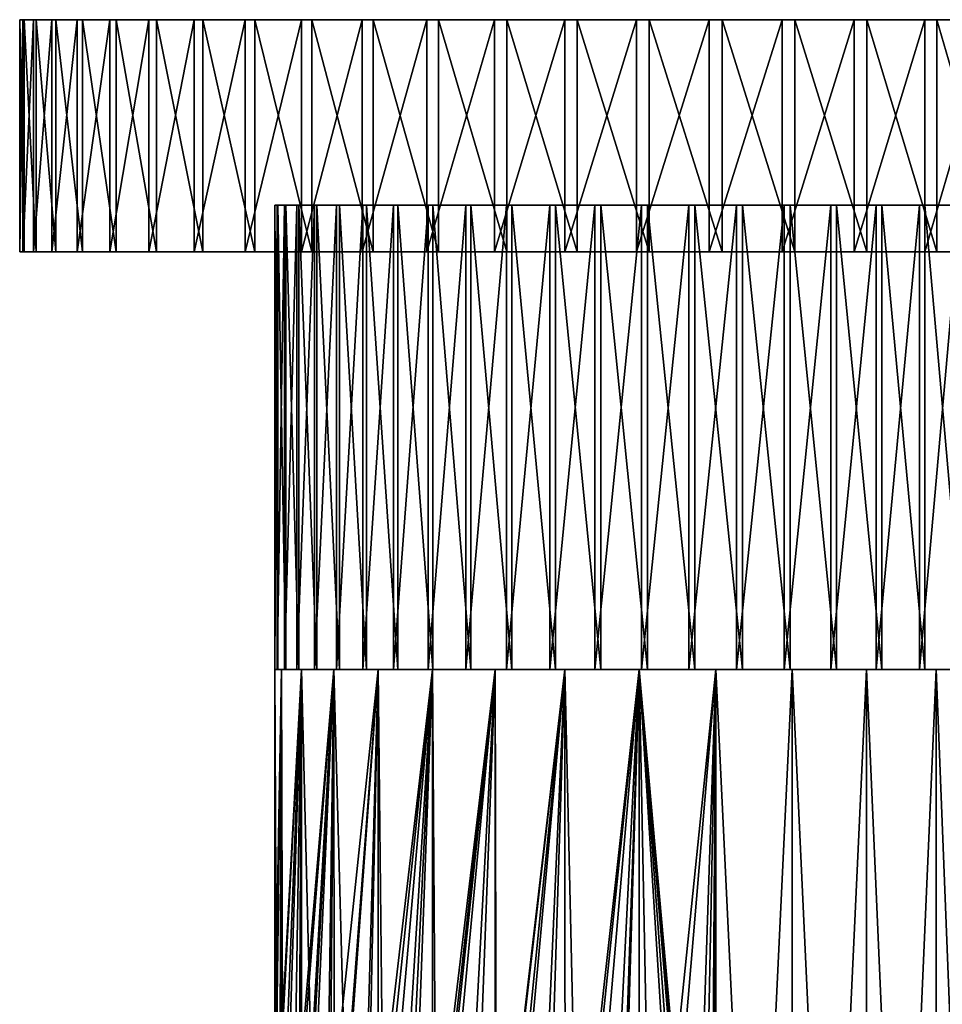
# Model space of a CAD drawing. Extents: x -110 to 110, y -382 to 0.
# Drawn here: x 45 to 85, y -42 to 0 of the extents above; entities that cross this region are included whole.
import ezdxf

# ---------------------------------------------------------------- set-up
doc = ezdxf.new("R2010")
doc.units = 0
for name, color, linetype in [('L10', 7, 'CONTINUOUS'), ('L12', 7, 'CONTINUOUS'), ('L8', 7, 'CONTINUOUS')]:
    doc.layers.add(name, color=color, linetype=linetype)

msp = doc.modelspace()

# ---------------------------------------------------------------- linework, layer by layer
at = {"layer": 'L10', "color": 254}
for points in [[(45.13678, 0, -2.861524), (45.13678, -10, -2.861524), (45.00127, -10, 0.275709)], [(45.13678, 0, -2.861524), (45.00127, -10, 0.275709), (45.00127, 0, 0.275709)], [(45.00127, 0, 0.275709), (45.00127, -10, 0.275709), (45.19442, -10, 3.409919)], [(45.00127, 0, 0.275709), (45.19442, -10, 3.409919), (45.19442, 0, 3.409919)], [(45.00127, 0, 0.275709), (45.19442, 0, 3.409919), (45.13678, 0, -2.861524)], [(45.59949, 0, -5.967404), (45.59949, -10, -5.967404), (45.13678, -10, -2.861524)], [(45.59949, 0, -5.967404), (45.13678, -10, -2.861524), (45.13678, 0, -2.861524)], [(45.13678, 0, -2.861524), (45.19442, 0, 3.409919), (50.56846, 0, -17.40976)], [(45.13678, 0, -2.861524), (50.56846, 0, -17.40976), (45.59949, 0, -5.967404)], [(45.19442, 0, 3.409919), (45.19442, -10, 3.409919), (45.71413, -10, 6.506771)], [(45.19442, 0, 3.409919), (45.71413, -10, 6.506771), (45.71413, 0, 6.506771)], [(45.19442, 0, 3.409919), (45.71413, 0, 6.506771), (46.55471, 0, 9.532332)], [(46.55471, 0, 9.532332), (54.72204, 0, -22.10892), (45.19442, 0, 3.409919)], [(45.19442, 0, 3.409919), (54.72204, 0, -22.10892), (52.52211, 0, -19.86818)], [(45.19442, 0, 3.409919), (52.52211, 0, -19.86818), (50.56846, 0, -17.40976)], [(46.38431, 0, -9.007904), (46.38431, -10, -9.007904), (45.59949, -10, -5.967404)], [(46.38431, 0, -9.007904), (45.59949, -10, -5.967404), (45.59949, 0, -5.967404)], [(45.59949, 0, -5.967404), (50.56846, 0, -17.40976), (46.38431, 0, -9.007904)], [(45.71413, 0, 6.506771), (45.71413, -10, 6.506771), (46.55471, -10, 9.532332)], [(45.71413, 0, 6.506771), (46.55471, -10, 9.532332), (46.55471, 0, 9.532332)], [(47.48265, 0, -11.94971), (47.48265, -10, -11.94971), (46.38431, -10, -9.007904)], [(47.48265, 0, -11.94971), (46.38431, -10, -9.007904), (46.38431, 0, -9.007904)], [(47.48265, 0, -11.94971), (46.38431, 0, -9.007904), (48.88248, 0, -14.7606)], [(48.88248, 0, -14.7606), (46.38431, 0, -9.007904), (50.56846, 0, -17.40976)], [(46.55471, 0, 9.532332), (46.55471, -10, 9.532332), (47.70694, -10, 12.45346)], [(46.55471, 0, 9.532332), (47.70694, -10, 12.45346), (47.70694, 0, 12.45346)], [(46.55471, 0, 9.532332), (47.70694, 0, 12.45346), (54.72204, 0, -22.10892)], [(48.88248, 0, -14.7606), (48.88248, -10, -14.7606), (47.48265, -10, -11.94971)], [(48.88248, 0, -14.7606), (47.48265, -10, -11.94971), (47.48265, 0, -11.94971)], [(47.70694, 0, 12.45346), (47.70694, -10, 12.45346), (49.15819, -10, 15.23814)], [(47.70694, 0, 12.45346), (49.15819, -10, 15.23814), (49.15819, 0, 15.23814)], [(49.15819, 0, 15.23814), (50.89257, 0, 17.85587), (47.70694, 0, 12.45346)], [(47.70694, 0, 12.45346), (50.89257, 0, 17.85587), (102.2931, 0, -12.45346)], [(47.70694, 0, 12.45346), (102.2931, 0, -12.45346), (100.8418, 0, -15.23814)], [(100.8418, 0, -15.23814), (97.10892, 0, -20.27796), (47.70694, 0, 12.45346)], [(47.70694, 0, 12.45346), (97.10892, 0, -20.27796), (94.86818, 0, -22.47789)], [(47.70694, 0, 12.45346), (94.86818, 0, -22.47789), (92.40976, 0, -24.43154)], [(80.9674, 0, -29.40051), (74.72429, 0, -29.99873), (47.70694, 0, 12.45346)], [(80.9674, 0, -29.40051), (47.70694, 0, 12.45346), (86.94971, 0, -27.51735)], [(86.94971, 0, -27.51735), (47.70694, 0, 12.45346), (92.40976, 0, -24.43154)], [(74.72429, 0, -29.99873), (71.59008, 0, -29.80558), (47.70694, 0, 12.45346)], [(47.70694, 0, 12.45346), (71.59008, 0, -29.80558), (68.49323, 0, -29.28587)], [(47.70694, 0, 12.45346), (68.49323, 0, -29.28587), (65.46767, 0, -28.44529)], [(59.76186, 0, -25.84181), (54.72204, 0, -22.10892), (47.70694, 0, 12.45346)], [(59.76186, 0, -25.84181), (47.70694, 0, 12.45346), (62.54654, 0, -27.29307)], [(62.54654, 0, -27.29307), (47.70694, 0, 12.45346), (65.46767, 0, -28.44529)], [(50.56846, 0, -17.40976), (50.56846, -10, -17.40976), (48.88248, -10, -14.7606)], [(50.56846, 0, -17.40976), (48.88248, -10, -14.7606), (48.88248, 0, -14.7606)], [(49.15819, 0, 15.23814), (49.15819, -10, 15.23814), (50.89257, -10, 17.85587)], [(49.15819, 0, 15.23814), (50.89257, -10, 17.85587), (50.89257, 0, 17.85587)], [(52.52211, 0, -19.86818), (52.52211, -10, -19.86818), (50.56846, -10, -17.40976)], [(52.52211, 0, -19.86818), (50.56846, -10, -17.40976), (50.56846, 0, -17.40976)], [(50.89257, 0, 17.85587), (50.89257, -10, 17.85587), (52.89108, -10, 20.27796)], [(50.89257, 0, 17.85587), (52.89108, -10, 20.27796), (52.89108, 0, 20.27796)], [(50.89257, 0, 17.85587), (52.89108, 0, 20.27796), (102.2931, 0, -12.45346)], [(54.72204, 0, -22.10892), (54.72204, -10, -22.10892), (52.52211, -10, -19.86818)], [(54.72204, 0, -22.10892), (52.52211, -10, -19.86818), (52.52211, 0, -19.86818)], [(52.89108, 0, 20.27796), (52.89108, -10, 20.27796), (55.13182, -10, 22.47789)], [(52.89108, 0, 20.27796), (55.13182, -10, 22.47789), (55.13182, 0, 22.47789)], [(57.59024, 0, 24.43154), (102.2931, 0, -12.45346), (52.89108, 0, 20.27796)], [(57.59024, 0, 24.43154), (52.89108, 0, 20.27796), (55.13182, 0, 22.47789)], [(57.14414, 0, -24.10743), (57.14414, -10, -24.10743), (54.72204, -10, -22.10892)], [(57.14414, 0, -24.10743), (54.72204, -10, -22.10892), (54.72204, 0, -22.10892)], [(57.14414, 0, -24.10743), (54.72204, 0, -22.10892), (59.76186, 0, -25.84181)], [(55.13182, 0, 22.47789), (55.13182, -10, 22.47789), (57.59024, -10, 24.43154)], [(55.13182, 0, 22.47789), (57.59024, -10, 24.43154), (57.59024, 0, 24.43154)], [(59.76186, 0, -25.84181), (59.76186, -10, -25.84181), (57.14414, -10, -24.10743)], [(59.76186, 0, -25.84181), (57.14414, -10, -24.10743), (57.14414, 0, -24.10743)], [(57.59024, 0, 24.43154), (57.59024, -10, 24.43154), (60.2394, -10, 26.11752)], [(57.59024, 0, 24.43154), (60.2394, -10, 26.11752), (60.2394, 0, 26.11752)], [(60.2394, 0, 26.11752), (102.2931, 0, -12.45346), (57.59024, 0, 24.43154)], [(62.54654, 0, -27.29307), (62.54654, -10, -27.29307), (59.76186, -10, -25.84181)], [(62.54654, 0, -27.29307), (59.76186, -10, -25.84181), (59.76186, 0, -25.84181)], [(60.2394, 0, 26.11752), (60.2394, -10, 26.11752), (63.05028, -10, 27.51735)], [(60.2394, 0, 26.11752), (63.05028, -10, 27.51735), (63.05028, 0, 27.51735)], [(60.2394, 0, 26.11752), (63.05028, 0, 27.51735), (102.2931, 0, -12.45346)], [(65.46767, 0, -28.44529), (65.46767, -10, -28.44529), (62.54654, -10, -27.29307)], [(65.46767, 0, -28.44529), (62.54654, -10, -27.29307), (62.54654, 0, -27.29307)], [(63.05028, 0, 27.51735), (63.05028, -10, 27.51735), (65.99209, -10, 28.61569)], [(63.05028, 0, 27.51735), (65.99209, -10, 28.61569), (65.99209, 0, 28.61569)], [(102.2931, 0, -12.45346), (63.05028, 0, 27.51735), (65.99209, 0, 28.61569)], [(68.49323, 0, -29.28587), (68.49323, -10, -29.28587), (65.46767, -10, -28.44529)], [(68.49323, 0, -29.28587), (65.46767, -10, -28.44529), (65.46767, 0, -28.44529)], [(65.99209, 0, 28.61569), (65.99209, -10, 28.61569), (69.03259, -10, 29.40051)], [(65.99209, 0, 28.61569), (69.03259, -10, 29.40051), (69.03259, 0, 29.40051)], [(102.2931, 0, -12.45346), (65.99209, 0, 28.61569), (69.03259, 0, 29.40051)], [(71.59008, 0, -29.80558), (71.59008, -10, -29.80558), (68.49323, -10, -29.28587)], [(71.59008, 0, -29.80558), (68.49323, -10, -29.28587), (68.49323, 0, -29.28587)], [(69.03259, 0, 29.40051), (69.03259, -10, 29.40051), (72.13847, -10, 29.86322)], [(69.03259, 0, 29.40051), (72.13847, -10, 29.86322), (72.13847, 0, 29.86322)], [(75.27571, 0, 29.99873), (102.2931, 0, -12.45346), (69.03259, 0, 29.40051)], [(75.27571, 0, 29.99873), (69.03259, 0, 29.40051), (72.13847, 0, 29.86322)], [(74.72429, 0, -29.99873), (74.72429, -10, -29.99873), (71.59008, -10, -29.80558)], [(74.72429, 0, -29.99873), (71.59008, -10, -29.80558), (71.59008, 0, -29.80558)], [(72.13847, 0, 29.86322), (72.13847, -10, 29.86322), (75.27571, -10, 29.99873)], [(72.13847, 0, 29.86322), (75.27571, -10, 29.99873), (75.27571, 0, 29.99873)], [(77.86153, 0, -29.86322), (77.86153, -10, -29.86322), (74.72429, -10, -29.99873)], [(77.86153, 0, -29.86322), (74.72429, -10, -29.99873), (74.72429, 0, -29.99873)], [(77.86153, 0, -29.86322), (74.72429, 0, -29.99873), (80.9674, 0, -29.40051)], [(75.27571, 0, 29.99873), (75.27571, -10, 29.99873), (78.40992, -10, 29.80558)], [(75.27571, 0, 29.99873), (78.40992, -10, 29.80558), (78.40992, 0, 29.80558)], [(78.40992, 0, 29.80558), (102.2931, 0, -12.45346), (75.27571, 0, 29.99873)], [(80.9674, 0, -29.40051), (80.9674, -10, -29.40051), (77.86153, -10, -29.86322)], [(80.9674, 0, -29.40051), (77.86153, -10, -29.86322), (77.86153, 0, -29.86322)], [(78.40992, 0, 29.80558), (78.40992, -10, 29.80558), (81.50677, -10, 29.28587)], [(78.40992, 0, 29.80558), (81.50677, -10, 29.28587), (81.50677, 0, 29.28587)], [(81.50677, 0, 29.28587), (84.53234, 0, 28.44529), (78.40992, 0, 29.80558)], [(78.40992, 0, 29.80558), (84.53234, 0, 28.44529), (102.2931, 0, -12.45346)], [(84.0079, 0, -28.61569), (84.0079, -10, -28.61569), (80.9674, -10, -29.40051)], [(84.0079, 0, -28.61569), (80.9674, -10, -29.40051), (80.9674, 0, -29.40051)], [(86.94971, 0, -27.51735), (84.0079, 0, -28.61569), (80.9674, 0, -29.40051)], [(81.50677, 0, 29.28587), (81.50677, -10, 29.28587), (84.53234, -10, 28.44529)], [(81.50677, 0, 29.28587), (84.53234, -10, 28.44529), (84.53234, 0, 28.44529)], [(86.94971, 0, -27.51735), (86.94971, -10, -27.51735), (84.0079, -10, -28.61569)], [(86.94971, 0, -27.51735), (84.0079, -10, -28.61569), (84.0079, 0, -28.61569)], [(84.53234, 0, 28.44529), (84.53234, -10, 28.44529), (87.45345, -10, 27.29307)], [(84.53234, 0, 28.44529), (87.45345, -10, 27.29307), (87.45345, 0, 27.29307)], [(104.4005, 0, 5.967404), (84.53234, 0, 28.44529), (87.45345, 0, 27.29307)], [(102.2931, 0, -12.45346), (84.53234, 0, 28.44529), (103.4453, 0, -9.532332)], [(103.4453, 0, -9.532332), (84.53234, 0, 28.44529), (104.4005, 0, 5.967404)], [(45.13678, -10, -2.861524), (45.19442, -10, 3.409919), (45.00127, -10, 0.275709)], [(45.59949, -10, -5.967404), (54.72204, -10, -22.10892), (45.13678, -10, -2.861524)], [(45.13678, -10, -2.861524), (54.72204, -10, -22.10892), (45.19442, -10, 3.409919)], [(45.71413, -10, 6.506771), (45.19442, -10, 3.409919), (46.55471, -10, 9.532332)], [(46.55471, -10, 9.532332), (45.19442, -10, 3.409919), (71.59008, -10, -29.80558)], [(54.72204, -10, -22.10892), (57.14414, -10, -24.10743), (45.19442, -10, 3.409919)], [(45.19442, -10, 3.409919), (57.14414, -10, -24.10743), (59.76186, -10, -25.84181)], [(65.46767, -10, -28.44529), (71.59008, -10, -29.80558), (45.19442, -10, 3.409919)], [(65.46767, -10, -28.44529), (45.19442, -10, 3.409919), (62.54654, -10, -27.29307)], [(62.54654, -10, -27.29307), (45.19442, -10, 3.409919), (59.76186, -10, -25.84181)], [(46.38431, -10, -9.007904), (50.56846, -10, -17.40976), (45.59949, -10, -5.967404)], [(45.59949, -10, -5.967404), (50.56846, -10, -17.40976), (54.72204, -10, -22.10892)], [(47.48265, -10, -11.94971), (48.88248, -10, -14.7606), (46.38431, -10, -9.007904)], [(46.38431, -10, -9.007904), (48.88248, -10, -14.7606), (50.56846, -10, -17.40976)], [(46.55471, -10, 9.532332), (71.59008, -10, -29.80558), (47.70694, -10, 12.45346)], [(50.89257, -10, 17.85587), (49.15819, -10, 15.23814), (47.70694, -10, 12.45346)], [(97.10892, -10, -20.27796), (100.8418, -10, -15.23814), (47.70694, -10, 12.45346)], [(100.8418, -10, -15.23814), (102.2931, -10, -12.45346), (47.70694, -10, 12.45346)], [(47.70694, -10, 12.45346), (102.2931, -10, -12.45346), (103.4453, -10, -9.532332)], [(47.70694, -10, 12.45346), (103.4453, -10, -9.532332), (104.2859, -10, -6.506771)], [(104.4005, -10, 5.967404), (101.1175, -10, 14.7606), (47.70694, -10, 12.45346)], [(104.9987, -10, -0.275709), (104.4005, -10, 5.967404), (47.70694, -10, 12.45346)], [(104.9987, -10, -0.275709), (47.70694, -10, 12.45346), (104.8056, -10, -3.409919)], [(104.8056, -10, -3.409919), (47.70694, -10, 12.45346), (104.2859, -10, -6.506771)], [(47.70694, -10, 12.45346), (71.59008, -10, -29.80558), (74.72429, -10, -29.99873)], [(74.72429, -10, -29.99873), (80.9674, -10, -29.40051), (47.70694, -10, 12.45346)], [(47.70694, -10, 12.45346), (80.9674, -10, -29.40051), (84.0079, -10, -28.61569)], [(47.70694, -10, 12.45346), (84.0079, -10, -28.61569), (86.94971, -10, -27.51735)], [(101.1175, -10, 14.7606), (99.43154, -10, 17.40976), (47.70694, -10, 12.45346)], [(47.70694, -10, 12.45346), (99.43154, -10, 17.40976), (97.47789, -10, 19.86818)], [(47.70694, -10, 12.45346), (97.47789, -10, 19.86818), (95.27796, -10, 22.10892)], [(84.53234, -10, 28.44529), (50.89257, -10, 17.85587), (47.70694, -10, 12.45346)], [(84.53234, -10, 28.44529), (47.70694, -10, 12.45346), (90.23814, -10, 25.84181)], [(90.23814, -10, 25.84181), (47.70694, -10, 12.45346), (95.27796, -10, 22.10892)], [(92.40976, -10, -24.43154), (97.10892, -10, -20.27796), (47.70694, -10, 12.45346)], [(92.40976, -10, -24.43154), (47.70694, -10, 12.45346), (89.76059, -10, -26.11752)], [(89.76059, -10, -26.11752), (47.70694, -10, 12.45346), (86.94971, -10, -27.51735)], [(50.56846, -10, -17.40976), (52.52211, -10, -19.86818), (54.72204, -10, -22.10892)], [(52.89108, -10, 20.27796), (50.89257, -10, 17.85587), (84.53234, -10, 28.44529)], [(84.53234, -10, 28.44529), (55.13182, -10, 22.47789), (52.89108, -10, 20.27796)], [(84.53234, -10, 28.44529), (57.59024, -10, 24.43154), (55.13182, -10, 22.47789)], [(57.59024, -10, 24.43154), (75.27571, -10, 29.99873), (72.13847, -10, 29.86322)], [(81.50677, -10, 29.28587), (75.27571, -10, 29.99873), (57.59024, -10, 24.43154)], [(81.50677, -10, 29.28587), (57.59024, -10, 24.43154), (84.53234, -10, 28.44529)], [(65.99209, -10, 28.61569), (60.2394, -10, 26.11752), (57.59024, -10, 24.43154)], [(65.99209, -10, 28.61569), (57.59024, -10, 24.43154), (69.03259, -10, 29.40051)], [(69.03259, -10, 29.40051), (57.59024, -10, 24.43154), (72.13847, -10, 29.86322)], [(63.05028, -10, 27.51735), (60.2394, -10, 26.11752), (65.99209, -10, 28.61569)], [(68.49323, -10, -29.28587), (71.59008, -10, -29.80558), (65.46767, -10, -28.44529)], [(74.72429, -10, -29.99873), (77.86153, -10, -29.86322), (80.9674, -10, -29.40051)], [(78.40992, -10, 29.80558), (75.27571, -10, 29.99873), (81.50677, -10, 29.28587)], [(90.23814, -10, 25.84181), (87.45345, -10, 27.29307), (84.53234, -10, 28.44529)]]:
    msp.add_3dface(points, dxfattribs=at)
at = {"layer": 'L12', "color": 254}
for points in [[(56.09757, -8, -1.923026), (56.09757, -28, -1.923026), (56.00046, -28, 0.131959)], [(56.09757, -8, -1.923026), (56.00046, -28, 0.131959), (56.00046, -8, 0.131959)], [(56.00046, -8, 0.131959), (56.00046, -28, 0.131959), (56.1261, -28, 2.185398)], [(56.00046, -8, 0.131959), (56.1261, -28, 2.185398), (56.1261, -8, 2.185398)], [(76.16038, -8, 18.96453), (56.09757, -8, -1.923026), (56.00046, -8, 0.131959)], [(76.16038, -8, 18.96453), (56.00046, -8, 0.131959), (56.1261, -8, 2.185398)], [(56.41629, -8, -3.955466), (56.41629, -28, -3.955466), (56.09757, -28, -1.923026)], [(56.41629, -8, -3.955466), (56.09757, -28, -1.923026), (56.09757, -8, -1.923026)], [(56.41629, -8, -3.955466), (56.09757, -8, -1.923026), (76.16038, -8, 18.96453)], [(56.1261, -8, 2.185398), (56.1261, -28, 2.185398), (56.47302, -28, 4.213214)], [(56.1261, -8, 2.185398), (56.47302, -28, 4.213214), (56.47302, -8, 4.213214)], [(57.03716, -8, 6.191635), (76.16038, -8, 18.96453), (56.1261, -8, 2.185398)], [(57.03716, -8, 6.191635), (56.1261, -8, 2.185398), (56.47302, -8, 4.213214)], [(56.95289, -8, -5.94153), (56.95289, -28, -5.94153), (56.41629, -28, -3.955466)], [(56.95289, -8, -5.94153), (56.41629, -28, -3.955466), (56.41629, -8, -3.955466)], [(57.70107, -8, -7.857937), (56.95289, -8, -5.94153), (56.41629, -8, -3.955466)], [(56.41629, -8, -3.955466), (76.16038, -8, 18.96453), (78.20401, -8, 18.7279)], [(85.77152, -8, 15.65166), (87.40062, -8, 14.3953), (56.41629, -8, -3.955466)], [(56.41629, -8, -3.955466), (87.40062, -8, 14.3953), (88.88433, -8, 12.97017)], [(82.15504, -8, 17.60129), (85.77152, -8, 15.65166), (56.41629, -8, -3.955466)], [(82.15504, -8, 17.60129), (56.41629, -8, -3.955466), (80.21007, -8, 18.27171)], [(80.21007, -8, 18.27171), (56.41629, -8, -3.955466), (78.20401, -8, 18.7279)], [(93.58371, -8, 3.955466), (57.70107, -8, -7.857937), (56.41629, -8, -3.955466)], [(93.58371, -8, 3.955466), (56.41629, -8, -3.955466), (93.04711, -8, 5.94153)], [(93.04711, -8, 5.94153), (56.41629, -8, -3.955466), (88.88433, -8, 12.97017)], [(56.47302, -8, 4.213214), (56.47302, -28, 4.213214), (57.03716, -28, 6.191635)], [(56.47302, -8, 4.213214), (57.03716, -28, 6.191635), (57.03716, -8, 6.191635)], [(57.70107, -8, -7.857937), (57.70107, -28, -7.857937), (56.95289, -28, -5.94153)], [(57.70107, -8, -7.857937), (56.95289, -28, -5.94153), (56.95289, -8, -5.94153)], [(57.03716, -8, 6.191635), (57.03716, -28, 6.191635), (57.81189, -28, 8.097464)], [(57.03716, -8, 6.191635), (57.81189, -28, 8.097464), (57.81189, -8, 8.097464)], [(57.03716, -8, 6.191635), (57.81189, -8, 8.097464), (58.78814, -8, 9.908358)], [(58.78814, -8, 9.908358), (76.16038, -8, 18.96453), (57.03716, -8, 6.191635)], [(58.65207, -8, -9.682217), (58.65207, -28, -9.682217), (57.70107, -28, -7.857937)], [(58.65207, -8, -9.682217), (57.70107, -28, -7.857937), (57.70107, -8, -7.857937)], [(58.65207, -8, -9.682217), (57.70107, -8, -7.857937), (93.58371, -8, 3.955466)], [(57.81189, -8, 8.097464), (57.81189, -28, 8.097464), (58.78814, -28, 9.908358)], [(57.81189, -8, 8.097464), (58.78814, -28, 9.908358), (58.78814, -8, 9.908358)], [(59.79474, -8, -11.39298), (59.79474, -28, -11.39298), (58.65207, -28, -9.682217)], [(59.79474, -8, -11.39298), (58.65207, -28, -9.682217), (58.65207, -8, -9.682217)], [(93.58371, -8, 3.955466), (59.79474, -8, -11.39298), (58.65207, -8, -9.682217)], [(58.78814, -8, 9.908358), (58.78814, -28, 9.908358), (59.95445, -28, 11.60309)], [(58.78814, -8, 9.908358), (59.95445, -28, 11.60309), (59.95445, -8, 11.60309)], [(59.95445, -8, 11.60309), (61.29717, -8, 13.16178), (58.78814, -8, 9.908358)], [(58.78814, -8, 9.908358), (61.29717, -8, 13.16178), (76.16038, -8, 18.96453)], [(61.11567, -8, -12.97017), (61.11567, -28, -12.97017), (59.79474, -28, -11.39298)], [(61.11567, -8, -12.97017), (59.79474, -28, -11.39298), (59.79474, -8, -11.39298)], [(93.58371, -8, 3.955466), (61.11567, -8, -12.97017), (59.79474, -8, -11.39298)], [(59.95445, -8, 11.60309), (59.95445, -28, 11.60309), (61.29717, -28, 13.16178)], [(59.95445, -8, 11.60309), (61.29717, -28, 13.16178), (61.29717, -8, 13.16178)], [(62.59938, -8, -14.3953), (62.59938, -28, -14.3953), (61.11567, -28, -12.97017)], [(62.59938, -8, -14.3953), (61.11567, -28, -12.97017), (61.11567, -8, -12.97017)], [(62.59938, -8, -14.3953), (61.11567, -8, -12.97017), (93.58371, -8, 3.955466)], [(61.29717, -8, 13.16178), (61.29717, -28, 13.16178), (62.80053, -28, 14.56616)], [(61.29717, -8, 13.16178), (62.80053, -28, 14.56616), (62.80053, -8, 14.56616)], [(61.29717, -8, 13.16178), (62.80053, -8, 14.56616), (76.16038, -8, 18.96453)], [(64.22848, -8, -15.65166), (64.22848, -28, -15.65166), (62.59938, -28, -14.3953)], [(64.22848, -8, -15.65166), (62.59938, -28, -14.3953), (62.59938, -8, -14.3953)], [(64.22848, -8, -15.65166), (62.59938, -8, -14.3953), (65.98387, -8, -16.72451)], [(65.98387, -8, -16.72451), (62.59938, -8, -14.3953), (93.58371, -8, 3.955466)], [(62.80053, -8, 14.56616), (62.80053, -28, 14.56616), (64.44693, -28, 15.79977)], [(62.80053, -8, 14.56616), (64.44693, -28, 15.79977), (64.44693, -8, 15.79977)], [(76.16038, -8, 18.96453), (62.80053, -8, 14.56616), (64.44693, -8, 15.79977)], [(65.98387, -8, -16.72451), (65.98387, -28, -16.72451), (64.22848, -28, -15.65166)], [(65.98387, -8, -16.72451), (64.22848, -28, -15.65166), (64.22848, -8, -15.65166)], [(64.44693, -8, 15.79977), (64.44693, -28, 15.79977), (66.21704, -28, 16.84814)], [(64.44693, -8, 15.79977), (66.21704, -28, 16.84814), (66.21704, -8, 16.84814)], [(76.16038, -8, 18.96453), (64.44693, -8, 15.79977), (66.21704, -8, 16.84814)], [(67.84496, -8, -17.60129), (67.84496, -28, -17.60129), (65.98387, -28, -16.72451)], [(67.84496, -8, -17.60129), (65.98387, -28, -16.72451), (65.98387, -8, -16.72451)], [(67.84496, -8, -17.60129), (65.98387, -8, -16.72451), (69.78993, -8, -18.27171)], [(69.78993, -8, -18.27171), (65.98387, -8, -16.72451), (93.58371, -8, 3.955466)], [(66.21704, -8, 16.84814), (66.21704, -28, 16.84814), (68.09013, -28, 17.69898)], [(66.21704, -8, 16.84814), (68.09013, -28, 17.69898), (68.09013, -8, 17.69898)], [(68.09013, -8, 17.69898), (76.16038, -8, 18.96453), (66.21704, -8, 16.84814)], [(69.78993, -8, -18.27171), (69.78993, -28, -18.27171), (67.84496, -28, -17.60129)], [(69.78993, -8, -18.27171), (67.84496, -28, -17.60129), (67.84496, -8, -17.60129)], [(68.09013, -8, 17.69898), (68.09013, -28, 17.69898), (70.04423, -28, 18.34231)], [(68.09013, -8, 17.69898), (70.04423, -28, 18.34231), (70.04423, -8, 18.34231)], [(70.04423, -8, 18.34231), (76.16038, -8, 18.96453), (68.09013, -8, 17.69898)], [(71.79599, -8, -18.7279), (69.78993, -28, -18.27171), (69.78993, -8, -18.27171)], [(71.79599, -8, -18.7279), (71.79599, -28, -18.7279), (69.78993, -28, -18.27171)], [(69.78993, -8, -18.27171), (93.58371, -8, 3.955466), (71.79599, -8, -18.7279)], [(70.04423, -8, 18.34231), (70.04423, -28, 18.34231), (72.05644, -28, 18.7706)], [(70.04423, -8, 18.34231), (72.05644, -28, 18.7706), (72.05644, -8, 18.7706)], [(72.05644, -8, 18.7706), (74.10315, -8, 18.97882), (70.04423, -8, 18.34231)], [(70.04423, -8, 18.34231), (74.10315, -8, 18.97882), (76.16038, -8, 18.96453)], [(73.83962, -8, -18.96453), (73.83962, -28, -18.96453), (71.79599, -28, -18.7279)], [(73.83962, -8, -18.96453), (71.79599, -28, -18.7279), (71.79599, -8, -18.7279)], [(71.79599, -8, -18.7279), (93.58371, -8, 3.955466), (73.83962, -8, -18.96453)], [(72.05644, -8, 18.7706), (72.05644, -28, 18.7706), (74.10315, -28, 18.97882)], [(72.05644, -8, 18.7706), (74.10315, -28, 18.97882), (74.10315, -8, 18.97882)], [(75.89685, -8, -18.97882), (75.89685, -28, -18.97882), (73.83962, -28, -18.96453)], [(75.89685, -8, -18.97882), (73.83962, -28, -18.96453), (73.83962, -8, -18.96453)], [(73.83962, -8, -18.96453), (93.58371, -8, 3.955466), (93.90243, -8, 1.923026)], [(73.83962, -8, -18.96453), (90.04554, -8, -11.60309), (88.70284, -8, -13.16178)], [(93.90243, -8, 1.923026), (93.99954, -8, -0.131959), (73.83962, -8, -18.96453)], [(73.83962, -8, -18.96453), (93.99954, -8, -0.131959), (93.8739, -8, -2.185398)], [(73.83962, -8, -18.96453), (93.8739, -8, -2.185398), (93.52697, -8, -4.213214)], [(88.70284, -8, -13.16178), (87.19947, -8, -14.56616), (73.83962, -8, -18.96453)], [(73.83962, -8, -18.96453), (87.19947, -8, -14.56616), (85.55307, -8, -15.79977)], [(73.83962, -8, -18.96453), (85.55307, -8, -15.79977), (83.78296, -8, -16.84814)], [(92.18811, -8, -8.097464), (90.04554, -8, -11.60309), (73.83962, -8, -18.96453)], [(92.18811, -8, -8.097464), (73.83962, -8, -18.96453), (92.96284, -8, -6.191635)], [(92.96284, -8, -6.191635), (73.83962, -8, -18.96453), (93.52697, -8, -4.213214)], [(79.95576, -8, -18.34231), (75.89685, -8, -18.97882), (73.83962, -8, -18.96453)], [(79.95576, -8, -18.34231), (73.83962, -8, -18.96453), (81.90987, -8, -17.69898)], [(81.90987, -8, -17.69898), (73.83962, -8, -18.96453), (83.78296, -8, -16.84814)], [(74.10315, -8, 18.97882), (74.10315, -28, 18.97882), (76.16038, -28, 18.96453)], [(74.10315, -8, 18.97882), (76.16038, -28, 18.96453), (76.16038, -8, 18.96453)], [(77.94356, -8, -18.7706), (77.94356, -28, -18.7706), (75.89685, -28, -18.97882)], [(77.94356, -8, -18.7706), (75.89685, -28, -18.97882), (75.89685, -8, -18.97882)], [(77.94356, -8, -18.7706), (75.89685, -8, -18.97882), (79.95576, -8, -18.34231)], [(76.16038, -8, 18.96453), (76.16038, -28, 18.96453), (78.20401, -28, 18.7279)], [(76.16038, -8, 18.96453), (78.20401, -28, 18.7279), (78.20401, -8, 18.7279)], [(79.95576, -8, -18.34231), (79.95576, -28, -18.34231), (77.94356, -28, -18.7706)], [(79.95576, -8, -18.34231), (77.94356, -28, -18.7706), (77.94356, -8, -18.7706)], [(78.20401, -8, 18.7279), (78.20401, -28, 18.7279), (80.21007, -28, 18.27171)], [(78.20401, -8, 18.7279), (80.21007, -28, 18.27171), (80.21007, -8, 18.27171)], [(81.90987, -8, -17.69898), (81.90987, -28, -17.69898), (79.95576, -28, -18.34231)], [(81.90987, -8, -17.69898), (79.95576, -28, -18.34231), (79.95576, -8, -18.34231)], [(80.21007, -8, 18.27171), (80.21007, -28, 18.27171), (82.15504, -28, 17.60129)], [(80.21007, -8, 18.27171), (82.15504, -28, 17.60129), (82.15504, -8, 17.60129)], [(83.78296, -8, -16.84814), (83.78296, -28, -16.84814), (81.90987, -28, -17.69898)], [(83.78296, -8, -16.84814), (81.90987, -28, -17.69898), (81.90987, -8, -17.69898)], [(82.15504, -8, 17.60129), (82.15504, -28, 17.60129), (84.01614, -28, 16.72451)], [(82.15504, -8, 17.60129), (84.01614, -28, 16.72451), (84.01614, -8, 16.72451)], [(84.01614, -8, 16.72451), (85.77152, -8, 15.65166), (82.15504, -8, 17.60129)], [(85.55307, -8, -15.79977), (85.55307, -28, -15.79977), (83.78296, -28, -16.84814)], [(85.55307, -8, -15.79977), (83.78296, -28, -16.84814), (83.78296, -8, -16.84814)], [(84.01614, -8, 16.72451), (84.01614, -28, 16.72451), (85.77152, -28, 15.65166)], [(84.01614, -8, 16.72451), (85.77152, -28, 15.65166), (85.77152, -8, 15.65166)], [(56.00046, -28, 0.131959), (56.09757, -28, -1.923026), (56.41629, -28, -3.955466)], [(56.41629, -28, -3.955466), (76.16038, -28, 18.96453), (56.00046, -28, 0.131959)], [(56.00046, -28, 0.131959), (76.16038, -28, 18.96453), (56.47302, -28, 4.213214)], [(56.00046, -28, 0.131959), (56.47302, -28, 4.213214), (56.1261, -28, 2.185398)], [(56.41629, -28, -3.955466), (56.95289, -28, -5.94153), (57.70107, -28, -7.857937)], [(57.70107, -28, -7.857937), (58.65207, -28, -9.682217), (56.41629, -28, -3.955466)], [(56.41629, -28, -3.955466), (58.65207, -28, -9.682217), (76.16038, -28, 18.96453)], [(76.16038, -28, 18.96453), (57.03716, -28, 6.191635), (56.47302, -28, 4.213214)], [(76.16038, -28, 18.96453), (57.81189, -28, 8.097464), (57.03716, -28, 6.191635)], [(58.78814, -28, 9.908358), (57.81189, -28, 8.097464), (76.16038, -28, 18.96453)], [(58.65207, -28, -9.682217), (59.79474, -28, -11.39298), (76.16038, -28, 18.96453)], [(76.16038, -28, 18.96453), (59.95445, -28, 11.60309), (58.78814, -28, 9.908358)], [(59.79474, -28, -11.39298), (61.11567, -28, -12.97017), (62.59938, -28, -14.3953)], [(59.79474, -28, -11.39298), (62.59938, -28, -14.3953), (76.16038, -28, 18.96453)], [(76.16038, -28, 18.96453), (61.29717, -28, 13.16178), (59.95445, -28, 11.60309)], [(64.44693, -28, 15.79977), (62.80053, -28, 14.56616), (61.29717, -28, 13.16178)], [(72.05644, -28, 18.7706), (61.29717, -28, 13.16178), (76.16038, -28, 18.96453)], [(68.09013, -28, 17.69898), (64.44693, -28, 15.79977), (61.29717, -28, 13.16178)], [(68.09013, -28, 17.69898), (61.29717, -28, 13.16178), (70.04423, -28, 18.34231)], [(70.04423, -28, 18.34231), (61.29717, -28, 13.16178), (72.05644, -28, 18.7706)], [(76.16038, -28, 18.96453), (62.59938, -28, -14.3953), (64.22848, -28, -15.65166)], [(76.16038, -28, 18.96453), (64.22848, -28, -15.65166), (65.98387, -28, -16.72451)], [(66.21704, -28, 16.84814), (64.44693, -28, 15.79977), (68.09013, -28, 17.69898)], [(67.84496, -28, -17.60129), (76.16038, -28, 18.96453), (65.98387, -28, -16.72451)], [(69.78993, -28, -18.27171), (76.16038, -28, 18.96453), (67.84496, -28, -17.60129)], [(71.79599, -28, -18.7279), (73.83962, -28, -18.96453), (69.78993, -28, -18.27171)], [(69.78993, -28, -18.27171), (73.83962, -28, -18.96453), (76.16038, -28, 18.96453)], [(76.16038, -28, 18.96453), (74.10315, -28, 18.97882), (72.05644, -28, 18.7706)], [(93.04711, -28, 5.94153), (73.83962, -28, -18.96453), (93.58371, -28, 3.955466)], [(93.58371, -28, 3.955466), (73.83962, -28, -18.96453), (93.99954, -28, -0.131959)], [(88.88433, -28, 12.97017), (87.40062, -28, 14.3953), (73.83962, -28, -18.96453)], [(73.83962, -28, -18.96453), (87.40062, -28, 14.3953), (85.77152, -28, 15.65166)], [(93.52697, -28, -4.213214), (93.99954, -28, -0.131959), (73.83962, -28, -18.96453)], [(93.52697, -28, -4.213214), (73.83962, -28, -18.96453), (92.96284, -28, -6.191635)], [(92.96284, -28, -6.191635), (73.83962, -28, -18.96453), (92.18811, -28, -8.097464)], [(80.21007, -28, 18.27171), (76.16038, -28, 18.96453), (73.83962, -28, -18.96453)], [(80.21007, -28, 18.27171), (73.83962, -28, -18.96453), (82.15504, -28, 17.60129)], [(82.15504, -28, 17.60129), (73.83962, -28, -18.96453), (85.77152, -28, 15.65166)], [(75.89685, -28, -18.97882), (87.19947, -28, -14.56616), (73.83962, -28, -18.96453)], [(73.83962, -28, -18.96453), (87.19947, -28, -14.56616), (90.04554, -28, -11.60309)], [(73.83962, -28, -18.96453), (90.04554, -28, -11.60309), (92.18811, -28, -8.097464)], [(91.34793, -28, 9.682217), (88.88433, -28, 12.97017), (73.83962, -28, -18.96453)], [(91.34793, -28, 9.682217), (73.83962, -28, -18.96453), (92.29892, -28, 7.857937)], [(92.29892, -28, 7.857937), (73.83962, -28, -18.96453), (93.04711, -28, 5.94153)], [(77.94356, -28, -18.7706), (79.95576, -28, -18.34231), (75.89685, -28, -18.97882)], [(75.89685, -28, -18.97882), (79.95576, -28, -18.34231), (87.19947, -28, -14.56616)], [(78.20401, -28, 18.7279), (76.16038, -28, 18.96453), (80.21007, -28, 18.27171)], [(83.78296, -28, -16.84814), (87.19947, -28, -14.56616), (79.95576, -28, -18.34231)], [(83.78296, -28, -16.84814), (79.95576, -28, -18.34231), (81.90987, -28, -17.69898)], [(82.15504, -28, 17.60129), (85.77152, -28, 15.65166), (84.01614, -28, 16.72451)], [(85.55307, -28, -15.79977), (87.19947, -28, -14.56616), (83.78296, -28, -16.84814)]]:
    msp.add_3dface(points, dxfattribs=at)
at = {"layer": 'L8', "color": 254}
for points in [[(56.00104, -43.22871, -0.199418), (56.00614, -43.2342, -0.000157), (56, -28)], [(56, -28), (56.00614, -43.2342, -0.000157), (56.28865, -28, 3.299315)], [(56.00104, -43.22871, -0.199418), (56, -28), (56.06383, -43.29647, -1.55614)], [(56.06383, -43.29647, -1.55614), (56, -28), (56.28865, -28, -3.299315)], [(56.28865, -28, 3.299315), (56.28865, -28, -3.299315), (56, -28)], [(56.28865, -28, 3.299315), (56.00614, -43.2342, -0.000157), (56.03601, -43.26644, 1.169196)], [(56.28865, -28, 3.299315), (56.03601, -43.26644, 1.169196), (56.083, -43.31716, 1.774054)], [(56.06383, -43.29647, -1.55614), (56.28865, -28, -3.299315), (56.22316, -43.46841, -2.903469)], [(56.083, -43.31716, 1.774054), (56.25737, -43.50534, 3.116721), (56.28865, -28, 3.299315)], [(56.28865, -28, -3.299315), (56.29128, -43.54193, -3.298863), (56.22316, -43.46841, -2.903469)], [(56.28865, -28, 3.299315), (56.25737, -43.50534, 3.116721), (56.29421, -43.5451, 3.298189)], [(56.28865, -28, 3.299315), (56.29421, -43.5451, 3.298189), (57.14584, -28, 6.498383)], [(57.14584, -28, -6.498383), (56.33413, -43.58818, -3.54759), (56.28865, -28, -3.299315)], [(56.28865, -28, -3.299315), (56.33413, -43.58818, -3.54759), (56.29128, -43.54193, -3.298863)], [(94, -28), (93.71135, -28, -3.299315), (56.28865, -28, 3.299315)], [(56.28865, -28, 3.299315), (87.21296, -28, -14.55484), (84.5, -28, -16.45448)], [(87.21296, -28, 14.55484), (56.28865, -28, 3.299315), (57.14584, -28, 6.498383)], [(92.85416, -28, 6.498383), (94, -28), (56.28865, -28, 3.299315)], [(92.85416, -28, 6.498383), (56.28865, -28, 3.299315), (91.45448, -28, 9.5)], [(91.45448, -28, 9.5), (56.28865, -28, 3.299315), (87.21296, -28, 14.55484)], [(91.45448, -28, -9.5), (87.21296, -28, -14.55484), (56.28865, -28, 3.299315)], [(91.45448, -28, -9.5), (56.28865, -28, 3.299315), (92.85416, -28, -6.498383)], [(92.85416, -28, -6.498383), (56.28865, -28, 3.299315), (93.71135, -28, -3.299315)], [(84.5, -28, -16.45448), (81.49838, -28, -17.85416), (56.28865, -28, 3.299315)], [(56.28865, -28, 3.299315), (81.49838, -28, -17.85416), (78.29931, -28, -18.71135)], [(56.28865, -28, 3.299315), (78.29931, -28, -18.71135), (75, -28, -19)], [(58.54552, -28, -9.5), (57.14584, -28, -6.498383), (56.28865, -28, -3.299315)], [(75, -28, -19), (68.50161, -28, -17.85416), (56.28865, -28, 3.299315)], [(56.28865, -28, 3.299315), (68.50161, -28, -17.85416), (56.28865, -28, -3.299315)], [(62.78703, -28, -14.55484), (58.54552, -28, -9.5), (56.28865, -28, -3.299315)], [(62.78703, -28, -14.55484), (56.28865, -28, -3.299315), (65.5, -28, -16.45448)], [(65.5, -28, -16.45448), (56.28865, -28, -3.299315), (68.50161, -28, -17.85416)], [(57.14584, -28, 6.498383), (56.29421, -43.5451, 3.298189), (56.52575, -43.79497, 4.438708)], [(57.14584, -28, -6.498383), (56.64643, -43.92521, -4.913908), (56.33413, -43.58818, -3.54759)], [(57.14584, -28, 6.498383), (56.52575, -43.79497, 4.438708), (56.88735, -44.18522, 5.738647)], [(57.05645, -44.36772, -6.247314), (56.64643, -43.92521, -4.913908), (57.14584, -28, -6.498383)], [(56.88735, -44.18522, 5.738647), (57.15066, -44.46939, 6.496707), (57.14584, -28, 6.498383)], [(57.14584, -28, -6.498383), (57.15324, -44.47217, -6.495506), (57.05645, -44.36772, -6.247314)], [(57.14584, -28, 6.498383), (57.15066, -44.46939, 6.496707), (58.54552, -28, 9.5)], [(58.54552, -28, -9.5), (57.56453, -44.91605, -7.550127), (57.14584, -28, -6.498383)], [(57.14584, -28, -6.498383), (57.56453, -44.91605, -7.550127), (57.15324, -44.47217, -6.495506)], [(57.14584, -28, 6.498383), (58.54552, -28, 9.5), (87.21296, -28, 14.55484)], [(58.54552, -28, 9.5), (57.15066, -44.46939, 6.496707), (57.22989, -44.5549, 6.724815)], [(58.54552, -28, 9.5), (57.22989, -44.5549, 6.724815), (57.76707, -45.13464, 8.00163)], [(58.54552, -28, -9.5), (57.63797, -44.99532, -7.71752), (57.56453, -44.91605, -7.550127)], [(58.29451, -45.70388, -9.051333), (57.63797, -44.99532, -7.71752), (58.54552, -28, -9.5)], [(57.76707, -45.13464, 8.00163), (58.3906, -45.80759, 9.22648), (58.54552, -28, 9.5)], [(58.54552, -28, -9.5), (58.55673, -45.98688, -9.49336), (58.29451, -45.70388, -9.051333)], [(58.54552, -28, 9.5), (58.3906, -45.80759, 9.22648), (58.553, -45.98285, 9.495499)], [(58.54552, -28, 9.5), (58.553, -45.98285, 9.495499), (60.44516, -28, 12.21296)], [(60.44516, -28, -12.21296), (59.04818, -46.51729, -10.3218), (58.54552, -28, -9.5)], [(58.54552, -28, -9.5), (59.04818, -46.51729, -10.3218), (58.55673, -45.98688, -9.49336)], [(87.21296, -28, 14.55484), (58.54552, -28, 9.5), (60.44516, -28, 12.21296)], [(60.44516, -28, -12.21296), (58.54552, -28, -9.5), (62.78703, -28, -14.55484)], [(60.44516, -28, 12.21296), (58.553, -45.98285, 9.495499), (59.09849, -46.57158, 10.39913)], [(60.44516, -28, -12.21296), (59.89894, -47.4355, -11.53075), (59.04818, -46.51729, -10.3218)], [(60.44516, -28, 12.21296), (59.09849, -46.57158, 10.39913), (60.04183, -47.58972, 11.71551)], [(60.45126, -48.03162, -12.20797), (59.89894, -47.4355, -11.53075), (60.44516, -28, -12.21296)], [(60.45561, -48.03631, 12.20413), (60.44516, -28, 12.21296), (60.04183, -47.58972, 11.71551)], [(60.45126, -48.03162, -12.20797), (60.44516, -28, -12.21296), (60.66792, -48.26546, -12.47364)], [(60.66792, -48.26546, -12.47364), (60.44516, -28, -12.21296), (62.78703, -28, -14.55484)], [(60.45561, -48.03631, 12.20413), (62.78703, -28, 14.55484), (60.44516, -28, 12.21296)], [(87.21296, -28, 14.55484), (60.44516, -28, 12.21296), (84.5, -28, 16.45448)], [(84.5, -28, 16.45448), (60.44516, -28, 12.21296), (62.78703, -28, 14.55484)], [(60.98031, -48.60263, 12.82374), (62.78703, -28, 14.55484), (60.45561, -48.03631, 12.20413)], [(60.66792, -48.26546, -12.47364), (62.78703, -28, -14.55484), (61.49109, -49.15394, -13.36074)], [(60.98031, -48.60263, 12.82374), (61.99188, -49.69448, 13.84879), (62.78703, -28, 14.55484)], [(61.49109, -49.15394, -13.36074), (62.78703, -28, -14.55484), (61.76461, -49.44916, -13.63174)], [(62.78703, -28, -14.55484), (62.79197, -50.55811, -14.54927), (61.76461, -49.44916, -13.63174)], [(62.78703, -28, 14.55484), (61.99188, -49.69448, 13.84879), (62.79382, -50.56011, 14.54701)], [(62.79197, -50.55811, -14.54927), (62.78703, -28, -14.55484), (62.9452, -50.7235, -14.68611)], [(62.9452, -50.7235, -14.68611), (62.78703, -28, -14.55484), (65.5, -28, -16.45448)], [(62.78703, -28, 14.55484), (62.79382, -50.56011, 14.54701), (65.5, -28, 16.45448)], [(84.5, -28, 16.45448), (62.78703, -28, 14.55484), (81.49838, -28, 17.85416)], [(81.49838, -28, 17.85416), (62.78703, -28, 14.55484), (65.5, -28, 16.45448)], [(65.5, -28, 16.45448), (62.79382, -50.56011, 14.54701), (63.07313, -50.86159, 14.79019)], [(62.9452, -50.7235, -14.68611), (65.5, -28, -16.45448), (64.20755, -52.08619, -15.63723)], [(65.5, -28, 16.45448), (63.07313, -50.86159, 14.79019), (63.30854, -51.11571, 14.97698)], [(63.30854, -51.11571, 14.97698), (64.57768, -52.48576, 15.88632), (65.5, -28, 16.45448)], [(65.5, -28, -16.45448), (65.50118, -53.48279, -16.45258), (64.20755, -52.08619, -15.63723)], [(65.5, -28, 16.45448), (64.57768, -52.48576, 15.88632), (65.50671, -53.48878, 16.44322)], [(68.50161, -28, -17.85416), (65.54838, -53.53374, -16.48232), (65.5, -28, -16.45448)], [(65.5, -28, -16.45448), (65.54838, -53.53374, -16.48232), (65.50118, -53.48279, -16.45258)], [(65.5, -28, 16.45448), (65.50671, -53.48878, 16.44322), (68.50161, -28, 17.85416)], [(81.49838, -28, 17.85416), (65.5, -28, 16.45448), (78.29931, -28, 18.71135)], [(78.29931, -28, 18.71135), (65.5, -28, 16.45448), (68.50161, -28, 17.85416)], [(68.50161, -28, 17.85416), (65.50671, -53.48878, 16.44322), (65.90112, -53.91459, 16.67964)], [(68.50161, -28, -17.85416), (66.11095, -54.14116, -16.7924), (65.54838, -53.53374, -16.48232)], [(68.50161, -28, 17.85416), (65.90112, -53.91459, 16.67964), (67.27536, -55.39856, 17.35886)], [(67.62364, -55.7747, -17.50969), (66.11095, -54.14116, -16.7924), (68.50161, -28, -17.85416)], [(67.27536, -55.39856, 17.35886), (68.50426, -56.726, 17.84742), (68.50161, -28, 17.85416)], [(68.50161, -28, -17.85416), (68.50778, -56.72988, -17.83749), (67.62364, -55.7747, -17.50969)], [(68.50778, -56.72988, -17.83749), (68.50161, -28, -17.85416), (69.17902, -57.45503, -18.08635)], [(69.17902, -57.45503, -18.08635), (68.50161, -28, -17.85416), (71.70068, -28, -18.71135)], [(68.50161, -28, 17.85416), (68.50426, -56.726, 17.84742), (71.70068, -28, 18.71135)], [(75, -28, -19), (71.70068, -28, -18.71135), (68.50161, -28, -17.85416)], [(78.29931, -28, 18.71135), (68.50161, -28, 17.85416), (75, -28, 19)], [(75, -28, 19), (68.50161, -28, 17.85416), (71.70068, -28, 18.71135)], [(71.70068, -28, 18.71135), (68.50426, -56.726, 17.84742), (68.69742, -56.93464, 17.92421)], [(71.70068, -28, 18.71135), (68.69742, -56.93464, 17.92421), (70.16436, -58.52016, 18.37435)], [(69.17902, -57.45503, -18.08635), (71.70068, -28, -18.71135), (70.76563, -59.17053, -18.52215)], [(70.16436, -58.52016, 18.37435), (70.63099, -59.02486, 18.49086), (71.70068, -28, 18.71135)], [(71.70068, -28, 18.71135), (70.63099, -59.02486, 18.49086), (71.70361, -60.18689, 18.69581)], [(71.70068, -28, -18.71135), (71.70366, -60.18703, -18.69509), (70.76563, -59.17053, -18.52215)], [(74.91423, -63.92533, -18.99981), (71.70068, -28, -18.71135), (74.92103, -63.98375, -18.99984)], [(74.92103, -63.98375, -18.99984), (71.70068, -28, -18.71135), (75, -28, -19)], [(74.91423, -63.92533, -18.99981), (74.89771, -63.86235, -18.99973), (71.70068, -28, -18.71135)], [(71.70068, -28, -18.71135), (74.89771, -63.86235, -18.99973), (74.87451, -63.803, -18.99959)], [(71.70068, -28, -18.71135), (74.87451, -63.803, -18.99959), (74.81422, -63.68972, -18.99909)], [(74.81422, -63.68972, -18.99909), (74.62972, -63.43019, -18.99639), (71.70068, -28, -18.71135)], [(71.70068, -28, -18.71135), (74.62972, -63.43019, -18.99639), (74.26763, -62.99829, -18.98588)], [(71.70068, -28, -18.71135), (74.26763, -62.99829, -18.98588), (73.88691, -62.56948, -18.96737)], [(73.88691, -62.56948, -18.96737), (72.3507, -60.88819, -18.81439), (71.70068, -28, -18.71135)], [(71.70068, -28, -18.71135), (72.3507, -60.88819, -18.81439), (71.70366, -60.18703, -18.69509)], [(71.70068, -28, 18.71135), (71.70361, -60.18689, 18.69581), (75, -28, 19)], [(75, -28, 19), (71.70361, -60.18689, 18.69581), (72.24359, -60.77188, 18.79899)], [(75, -28, 19), (72.24359, -60.77188, 18.79899), (73.85468, -62.53367, 18.96545)], [(74.29458, -63.02923, 18.9869), (75, -28, 19), (73.85468, -62.53367, 18.96545)], [(74.29458, -63.02923, 18.9869), (74.74554, -63.58522, 18.9983), (75, -28, 19)], [(74.74554, -63.58522, 18.9983), (74.77279, -63.62495, 18.99864), (75, -28, 19)], [(75, -28, 19), (74.77279, -63.62495, 18.99864), (74.87328, -63.80026, 18.99958)], [(75, -28, 19), (74.87328, -63.80026, 18.99958), (74.89648, -63.85867, 18.99972)], [(74.89648, -63.85867, 18.99972), (74.9143, -63.92568, 18.99981), (75, -28, 19)], [(75, -28, 19), (74.9143, -63.92568, 18.99981), (74.92107, -63.98498, 18.99984)], [(74.92103, -63.98375, -18.99984), (75, -28, -19), (74.9213, -63.9928, -18.99984)], [(75, -28, 19), (74.92107, -63.98498, 18.99984), (74.92134, -63.99541, 18.99984)], [(74.9213, -63.9928, -18.99984), (75, -28, -19), (75, -97, -19)], [(75, -97, 19), (75, -28, 19), (74.92134, -63.99541, 18.99984)], [(75, -97, -19), (75, -28, -19), (78.29931, -28, -18.71135)], [(75, -97, -19), (78.29931, -28, -18.71135), (78.29931, -97, -18.71135)], [(78.29931, -97, 18.71135), (78.29931, -28, 18.71135), (75, -28, 19)], [(78.29931, -97, 18.71135), (75, -28, 19), (75, -97, 19)], [(78.29931, -97, -18.71135), (78.29931, -28, -18.71135), (81.49838, -28, -17.85416)], [(78.29931, -97, -18.71135), (81.49838, -28, -17.85416), (81.49838, -97, -17.85416)], [(81.49838, -97, 17.85416), (81.49838, -28, 17.85416), (78.29931, -28, 18.71135)], [(81.49838, -97, 17.85416), (78.29931, -28, 18.71135), (78.29931, -97, 18.71135)], [(81.49838, -97, -17.85416), (81.49838, -28, -17.85416), (84.5, -28, -16.45448)], [(81.49838, -97, -17.85416), (84.5, -28, -16.45448), (84.5, -97, -16.45448)], [(84.5, -97, 16.45448), (84.5, -28, 16.45448), (81.49838, -28, 17.85416)], [(84.5, -97, 16.45448), (81.49838, -28, 17.85416), (81.49838, -97, 17.85416)], [(84.5, -97, -16.45448), (84.5, -28, -16.45448), (87.21296, -28, -14.55484)], [(84.5, -97, -16.45448), (87.21296, -28, -14.55484), (87.21296, -97, -14.55484)], [(87.21296, -97, 14.55484), (87.21296, -28, 14.55484), (84.5, -28, 16.45448)], [(87.21296, -97, 14.55484), (84.5, -28, 16.45448), (84.5, -97, 16.45448)]]:
    msp.add_3dface(points, dxfattribs=at)

doc.saveas('drawing.dxf')
